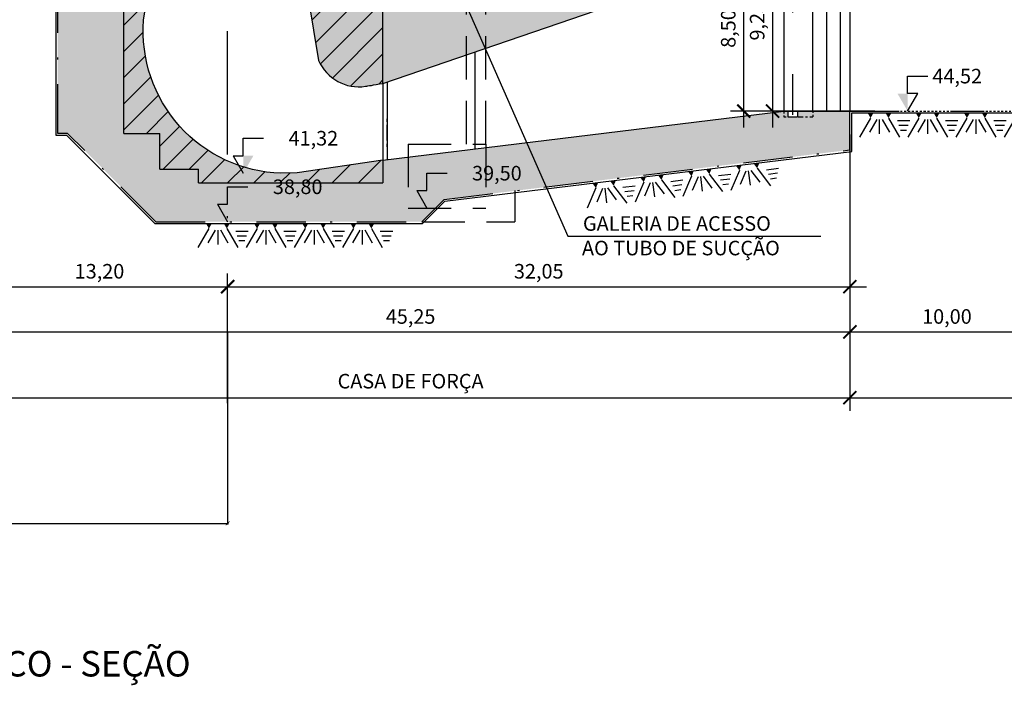
# Model space of a CAD drawing. Units: millimetres. Extents: x -693 to 318, y -233 to 124.
# Drawn here: x 209 to 260, y 15 to 49 of the extents above; entities that cross this region are included whole.
import ezdxf
from ezdxf.enums import TextEntityAlignment as Align

# ---------------------------------------------------------------- set-up
doc = ezdxf.new("R2010")
doc.units = ezdxf.units.MM
doc.header["$PDMODE"] = 3
for name, pattern in [('DASHDOT', [25.4, 12.7, -6.35, 0, -6.35]), ('DASHDOT2', [0.5, 0.25, -0.125, 0, -0.125]), ('HIDDEN2', [4.762499999999999, 3.175, -1.5875])]:
    doc.linetypes.add(name, pattern=pattern)
doc.layers.get('0').update_dxf_attribs({"color": 200})
for name, color, linetype in [('ARQ-ALV-CT', 1, 'Continuous'), ('ARQ-EST-CT', 1, 'Continuous'), ('ARQ-EST-VT', 4, 'Continuous'), ('ARQ-HATCH-CONC-1 STG', 253, 'Continuous'), ('ARQ-PRJ-POS', 2, 'DASHDOT2'), ('CV-CORTE', 4, 'Continuous'), ('EIXO', 2, 'DASHDOT'), ('GER-CENTRO', 14, 'DASHDOT'), ('GER-DIM', 7, 'Continuous'), ('GER-DIM-CF', 7, 'Continuous'), ('GER-ESC-ROCHA', 2, 'Continuous'), ('GER-TEXTO', 2, 'Continuous'), ('HACHURA', 252, 'Continuous'), ('NÍVEIS', 7, 'Continuous'), ('NÍVEIS-CF', 7, 'Continuous'), ('TURBINA', 7, 'Continuous')]:
    doc.layers.add(name, color=color, linetype=linetype)
doc.styles.add('500-MET-R060', font='romans.shx', dxfattribs={"height": 0.625})
doc.styles.add('ROMANS', font='romans')
doc.styles.get("Standard").update_dxf_attribs({"font": 'romans.shx'})
doc.dimstyles.new('MET-EST-A3', dxfattribs={"dimscale": 0, "dimtxt": 1.5, "dimasz": 1.35, "dimexe": 1.35, "dimexo": 1.500000000002, "dimgap": 0.7, "dimtad": 1, "dimzin": 1, "dimtxsty": 'ROMANS', "dimblk": 'ARCHTICK', "dimcen": 1, "dimdle": 1.700000000000004, "dimclrd": 14, "dimclre": 14, "dimclrt": 2, "dimadec": 0, "dimazin": 0, "dimtfac": 0.64, "dimtix": 1, "dimtmove": 2, "dimatfit": 3, "dimfxl": 0, "dimtolj": 1, "dimtzin": 0, "dimlwd": -1, "dimlwe": -1, "dimarcsym": 0})
pattern_1 = [(45, (-443.0597883814659, 100.1966600879717), (-0.6735192090816077, 0.6735192090816079), [])]

# ---------------------------------------------------------------- blocks, each defined once
blk = doc.blocks.new('_ARCHTICK')
at = {"color": 0, "linetype": 'ByBlock', "const_width": 0.15}
blk.add_lwpolyline([(-0.5, -0.5), (0.5, 0.5)], dxfattribs=at)
blk = doc.blocks.new('*D14')
at = {"layer": 'DEFPOINTS', "color": 0}
for p in [(206.3716888255913, 52.83980312129816), (251.6216888255915, 42.51988598513822), (251.6216888255915, 29.75580163705456)]:
    blk.add_point(p, dxfattribs=at)
at = {"layer": 'GER-DIM-CF', "color": 14}
for p, q in [((206.3716888255913, 52.08980312129716), (206.3716888255913, 29.08080163705456)), ((251.6216888255915, 41.76988598513721), (251.6216888255915, 29.08080163705456)), ((205.5216888255913, 29.75580163705456), (252.4716888255915, 29.75580163705456))]:
    blk.add_line(p, q, dxfattribs=at)
at = {"layer": 'GER-DIM-CF', "color": 14, "xscale": 0.675, "yscale": 0.675, "zscale": 0.675, "rotation": 180}
blk.add_blockref('_ARCHTICK', (206.3716888255913, 29.75580163705456), dxfattribs=at)
at = {"layer": 'GER-DIM-CF', "color": 14, "xscale": 0.675, "yscale": 0.675, "zscale": 0.675}
blk.add_blockref('_ARCHTICK', (251.6216888255915, 29.75580163705456), dxfattribs=at)
at = {"layer": 'GER-DIM-CF', "color": 14, "insert": (228.9966888255914, 30.60580163705456), "char_height": 0.75, "attachment_point": 5, "style": 'ROMANS'}
blk.add_mtext('\\A1;CASA DE FORÇA', dxfattribs=at)
blk = doc.blocks.new('*D17')
at = {"layer": 'DEFPOINTS', "color": 0}
for p in [(251.6216888255915, 44.05980312129805), (295.4666367625491, 33.14222537516321), (295.4666367625491, 29.75580163705456)]:
    blk.add_point(p, dxfattribs=at)
at = {"layer": 'GER-DIM', "color": 14}
for p, q in [((251.6216888255915, 43.30980312129704), (251.6216888255915, 29.08080163705456)), ((250.7716888255915, 29.75580163705456), (294.7916367625491, 29.75580163705456))]:
    blk.add_line(p, q, dxfattribs=at)
blk.add_solid([(294.7916367625491, 29.86830163705456), (294.7916367625491, 29.64330163705456), (295.4666367625491, 29.75580163705456)], dxfattribs=at)
at = {"layer": 'GER-DIM', "color": 14, "xscale": 0.675, "yscale": 0.675, "zscale": 0.675, "rotation": 180}
blk.add_blockref('_ARCHTICK', (251.6216888255915, 29.75580163705456), dxfattribs=at)
at = {"layer": 'GER-DIM', "color": 14, "insert": (273.2066627940703, 30.48080163705456), "char_height": 0.75, "attachment_point": 5, "style": 'ROMANS'}
blk.add_mtext('\\A1;CANAL DE FUGA', dxfattribs=at)
blk = doc.blocks.new('*D20')
at = {"layer": 'DEFPOINTS', "color": 0}
for p in [(206.3716888255914, 52.8398031212981), (251.6216888255915, 42.51988598513822), (251.6216888255915, 33.14222537516321)]:
    blk.add_point(p, dxfattribs=at)
at = {"layer": 'GER-DIM-CF', "color": 14}
for p, q in [((206.3716888255914, 52.0898031212971), (206.3716888255914, 32.46722537516321)), ((251.6216888255915, 41.76988598513721), (251.6216888255915, 32.46722537516321)), ((205.5216888255914, 33.14222537516321), (252.4716888255915, 33.14222537516321))]:
    blk.add_line(p, q, dxfattribs=at)
at = {"layer": 'GER-DIM-CF', "color": 14, "xscale": 0.675, "yscale": 0.675, "zscale": 0.675, "rotation": 180}
blk.add_blockref('_ARCHTICK', (206.3716888255914, 33.14222537516321), dxfattribs=at)
at = {"layer": 'GER-DIM-CF', "color": 14, "xscale": 0.675, "yscale": 0.675, "zscale": 0.675}
blk.add_blockref('_ARCHTICK', (251.6216888255915, 33.14222537516321), dxfattribs=at)
at = {"layer": 'GER-DIM-CF', "color": 14, "insert": (228.9966888255914, 33.93865394659178), "char_height": 0.75, "attachment_point": 5, "style": 'ROMANS'}
blk.add_mtext('\\A1;45,25', dxfattribs=at)
blk = doc.blocks.new('*D21')
at = {"layer": 'DEFPOINTS', "color": 0}
for p in [(261.6216888255914, 44.51988595631201), (251.6216888255915, 39.01774488451417), (261.6216888255914, 33.14222537516321)]:
    blk.add_point(p, dxfattribs=at)
at = {"layer": 'GER-DIM', "color": 14}
for p, q in [((261.6216888255914, 43.76988595631101), (261.6216888255914, 32.46722537516321)), ((251.6216888255915, 38.26774488451317), (251.6216888255915, 32.46722537516321)), ((250.7716888255915, 33.14222537516321), (262.4716888255914, 33.14222537516321))]:
    blk.add_line(p, q, dxfattribs=at)
at = {"layer": 'GER-DIM', "color": 14, "xscale": 0.675, "yscale": 0.675, "zscale": 0.675, "rotation": 180}
blk.add_blockref('_ARCHTICK', (251.6216888255915, 33.14222537516321), dxfattribs=at)
at = {"layer": 'GER-DIM', "color": 14, "xscale": 0.675, "yscale": 0.675, "zscale": 0.675}
blk.add_blockref('_ARCHTICK', (261.6216888255914, 33.14222537516321), dxfattribs=at)
at = {"layer": 'GER-DIM', "color": 14, "insert": (256.6216888255914, 33.93865394659178), "char_height": 0.75, "attachment_point": 5, "style": 'ROMANS'}
blk.add_mtext('\\A1;10,00', dxfattribs=at)
blk = doc.blocks.new('NIVEL1')
at = {"linetype": 'Continuous'}
for p, q in [((0, 0.599999999999909), (0.3464101615136315, 0.599999999999909)), ((0, 0), (0.1732050807568157, 0.2999999999999545)), ((0.1732050807568157, 0.2999999999999545), (0, 0.2999999999999545))]:
    blk.add_line(p, q, dxfattribs=at)
blk.add_line((0, 0.2999999999999545), (0, 0.599999999999909))
blk.add_solid([(0, 0.2999999999999545), (-0.1732050807568157, 0.2999999999999545), (0, 0)], dxfattribs=at)
at = {"color": 0, "linetype": 'Continuous'}
blk.add_attdef('COTA-DIR', text='', height=0.25, dxfattribs=at).set_placement((0.4264101615136315, 0.599999999999909), align=Align.MIDDLE_LEFT)
blk = doc.blocks.new('NIVEL100-FIELD')
at = {"linetype": 'Continuous'}
blk.add_line((0.1732050807568157, 0.2999999999999545), (0, 0.2999999999999545), dxfattribs=at)
blk.add_line((0.1732050807568442, 0.2999999999999545), (2.842170943040401e-14, 0))
at = {"linetype": 'Continuous', "flags": 128}
blk.add_lwpolyline([(0, 0.2999999999999545), (0, 0.599999999999909), (-0.3464101615136315, 0.599999999999909)], dxfattribs=at)
blk.add_circle((0, 0), 4.54953052661522e-10)
at = {"linetype": 'Continuous'}
blk.add_solid([(0, 0.2999999999999545), (-0.1732050807568157, 0.2999999999999545), (0, 0)], dxfattribs=at)
at = {"color": 0, "linetype": 'Continuous'}
blk.add_attdef('COTA-ESQ', text='', height=0.25, dxfattribs=at).set_placement((-0.4264101615136315, 0.599999999999909), align=Align.MIDDLE_RIGHT)
blk = doc.blocks.new('*D59')
at = {"layer": 'DEFPOINTS', "color": 0}
for p in [(246.1547121894762, 53.01988595631198), (248.2216885897294, 53.01988595631198), (251.4216885897291, 44.51988595631201)]:
    blk.add_point(p, dxfattribs=at)
at = {"layer": 'GER-DIM-CF', "color": 14}
for p, q in [((246.1547121894762, 43.66988595631201), (246.1547121894762, 53.86988595631198)), ((247.4716885897284, 53.01988595631198), (245.4797121894762, 53.01988595631198)), ((250.6716885897281, 44.51988595631201), (245.4797121894762, 44.51988595631201))]:
    blk.add_line(p, q, dxfattribs=at)
at = {"layer": 'GER-DIM-CF', "color": 14, "xscale": 0.675, "yscale": 0.675, "zscale": 0.675}
for p, rotation in [((246.1547121894762, 53.01988595631198), 90), ((246.1547121894762, 44.51988595631201), 270)]:
    blk.add_blockref('_ARCHTICK', p, dxfattribs=dict(at, rotation=rotation))
at = {"layer": 'GER-DIM-CF', "color": 14, "insert": (245.3582836180476, 48.76988595631204), "char_height": 0.75, "attachment_point": 5, "rotation": 90, "style": 'ROMANS'}
blk.add_mtext('\\A1;8,50', dxfattribs=at)
blk = doc.blocks.new('*D61')
at = {"layer": 'DEFPOINTS', "color": 0}
for p in [(250.4216885897291, 53.77350729126408), (247.6446924259953, 44.51988595631201), (253.6663217005581, 44.51988595631201)]:
    blk.add_point(p, dxfattribs=at)
at = {"layer": 'GER-DIM-CF', "color": 14}
for p, q in [((247.6446924259953, 54.62350729126408), (247.6446924259953, 43.66988595631201)), ((249.6716885897281, 53.77350729126408), (246.9696924259953, 53.77350729126408)), ((252.9163217005571, 44.51988595631201), (246.9696924259953, 44.51988595631201))]:
    blk.add_line(p, q, dxfattribs=at)
at = {"layer": 'GER-DIM-CF', "color": 14, "xscale": 0.675, "yscale": 0.675, "zscale": 0.675}
for p, rotation in [((247.6446924259953, 53.77350729126408), 90), ((247.6446924259953, 44.51988595631201), 270)]:
    blk.add_blockref('_ARCHTICK', p, dxfattribs=dict(at, rotation=rotation))
at = {"layer": 'GER-DIM-CF', "color": 14, "insert": (246.8482638545668, 49.14669662378809), "char_height": 0.75, "attachment_point": 5, "rotation": 90, "style": 'ROMANS'}
blk.add_mtext('\\A1;9,25', dxfattribs=at)
blk = doc.blocks.new('ROCHA')
at = {"color": 0}
for p, q in [((-1.015975263094934, -0.06131559788314843), (-1.152551221223405, -0.2978720964540611)), ((-0.9363575718066923, -0.07941371139057996), (-1.027843563078446, -0.2378720964540612)), ((-0.9067657784063656, -0.07915670473422108), (-0.9067657784063656, -0.2594693510831856)), ((-0.8731133863357567, -0.07886443151348246), (-0.7813102681790998, -0.2378720964540612)), ((-0.7931785681626122, -0.06131559788314843), (-0.6566026100341404, -0.2978720964540611)), ((-0.6818517219452684, -0.09379607571268417), (-0.5273021093122776, -0.09379607571268417)), ((-0.4159752630949338, -0.06131559788314843), (-0.5525512212234056, -0.2978720964540611)), ((-0.3363575718066922, -0.07941371139057996), (-0.4278435630784463, -0.2378720964540612)), ((-0.3067657784063655, -0.07915670473422108), (-0.3067657784063655, -0.2594693510831856)), ((-0.2731133863357567, -0.07886443151348246), (-0.1813102681790997, -0.2378720964540612)), ((-0.1931785681626121, -0.06131559788314843), (-0.0566026100341408, -0.2978720964540611)), ((-0.08185172194526835, -0.09379607571268417), (0.07269789068772248, -0.09379607571268417)), ((0.1840247369050663, -0.06131559788314843), (0.04744877877659448, -0.2978720964540611)), ((0.2636424281933079, -0.07941371139057996), (0.1721564369215538, -0.2378720964540612)), ((0.2932342215936345, -0.07915670473422108), (0.2932342215936345, -0.2594693510831856)), ((0.3268866136642434, -0.07886443151348246), (0.4186897318209004, -0.2378720964540612)), ((0.4068214318373879, -0.06131559788314843), (0.5433973899658597, -0.2978720964540611)), ((0.5181482780547317, -0.09379607571268417), (0.6726978906877226, -0.09379607571268417)), ((0.7840247369050659, -0.06131559788314843), (0.6474487787765946, -0.2978720964540611)), ((0.8636424281933075, -0.07941371139057996), (0.7721564369215539, -0.2378720964540612)), ((0.8932342215936342, -0.07915670473422108), (0.8932342215936342, -0.2594693510831856)), ((0.9268866136642431, -0.07886443151348246), (1.0186897318209, -0.2378720964540612)), ((1.006821431837388, -0.06131559788314843), (1.143397389965859, -0.2978720964540611)), ((1.118148278054731, -0.09379607571268417), (1.272697890687722, -0.09379607571268417)), ((-0.6630163189056577, -0.1502646667324865), (-0.5475071754310195, -0.1502646667324865)), ((-0.6429898831575982, -0.2103039771450807), (-0.5689898831575979, -0.2103039771450807)), ((-0.06301631890565762, -0.1502646667324865), (0.05249282456898063, -0.1502646667324865)), ((-0.04298988315759766, -0.2103039771450807), (0.03101011684240218, -0.2103039771450807)), ((0.5369836810943425, -0.1502646667324865), (0.6524928245689807, -0.1502646667324865)), ((0.557010116842402, -0.2103039771450807), (0.6310101168424018, -0.2103039771450807)), ((1.136983681094342, -0.1502646667324865), (1.252492824568981, -0.1502646667324865)), ((1.157010116842402, -0.2103039771450807), (1.231010116842401, -0.2103039771450807))]:
    blk.add_line(p, q, dxfattribs=at)
at = {"color": 0, "linetype": 'Continuous'}
for points in [[(-0.979576915628773, 0.001728189239788236), (-1.052373610561095, 0.001728189239788236), (-1.015975263094934, -0.06131559788314843)], [(-0.7567802206964513, 0.001728189239788236), (-0.8295769156287731, 0.001728189239788236), (-0.7931785681626122, -0.06131559788314843)], [(-0.3795769156287729, 0.001728189239788236), (-0.4523736105610947, 0.001728189239788236), (-0.4159752630949338, -0.06131559788314843)], [(-0.1567802206964513, 0.001728189239788236), (-0.229576915628773, 0.001728189239788236), (-0.1931785681626121, -0.06131559788314843)], [(0.2204230843712272, 0.001728189239788236), (0.1476263894389054, 0.001728189239788236), (0.1840247369050663, -0.06131559788314843)], [(0.4432197793035488, 0.001728189239788236), (0.3704230843712271, 0.001728189239788236), (0.4068214318373879, -0.06131559788314843)], [(0.8204230843712268, 0.001728189239788236), (0.747626389438905, 0.001728189239788236), (0.7840247369050659, -0.06131559788314843)], [(1.043219779303549, 0.001728189239788236), (0.9704230843712272, 0.001728189239788236), (1.006821431837388, -0.06131559788314843)]]:
    blk.add_solid(points, dxfattribs=at)
blk = doc.blocks.new('*D72')
at = {"layer": 'DEFPOINTS', "color": 0}
for p in [(219.5716885897293, 35.47129961135386), (206.3716888255914, 33.04222537516318), (219.5716885897293, 33.14222537516321)]:
    blk.add_point(p, dxfattribs=at)
at = {"layer": 'GER-DIM-CF', "color": 14}
for p, q in [((206.3716888255914, 33.79222537516419), (206.3716888255914, 36.14629961135385)), ((219.5716885897293, 33.89222537516421), (219.5716885897293, 36.14629961135385)), ((205.5216888255914, 35.47129961135386), (220.4216885897293, 35.47129961135386))]:
    blk.add_line(p, q, dxfattribs=at)
at = {"layer": 'GER-DIM-CF', "color": 14, "xscale": 0.675, "yscale": 0.675, "zscale": 0.675, "rotation": 180}
blk.add_blockref('_ARCHTICK', (206.3716888255914, 35.47129961135386), dxfattribs=at)
at = {"layer": 'GER-DIM-CF', "color": 14, "xscale": 0.675, "yscale": 0.675, "zscale": 0.675}
blk.add_blockref('_ARCHTICK', (219.5716885897293, 35.47129961135386), dxfattribs=at)
at = {"layer": 'GER-DIM-CF', "color": 14, "insert": (212.9716887076603, 36.26772818278243), "char_height": 0.75, "attachment_point": 5, "style": 'ROMANS'}
blk.add_mtext('\\A1;13,20', dxfattribs=at)
blk = doc.blocks.new('*D73')
at = {"layer": 'DEFPOINTS', "color": 0}
for p in [(251.6216888255915, 38.91774488451415), (251.6216888255915, 35.47129961135386), (219.5716885897293, 33.14222537516321)]:
    blk.add_point(p, dxfattribs=at)
at = {"layer": 'GER-DIM-CF', "color": 14}
for p, q in [((251.6216888255915, 38.16774488451315), (251.6216888255915, 34.79629961135386)), ((219.5716885897293, 33.89222537516421), (219.5716885897293, 36.14629961135385)), ((218.7216885897293, 35.47129961135386), (252.4716888255915, 35.47129961135386))]:
    blk.add_line(p, q, dxfattribs=at)
at = {"layer": 'GER-DIM-CF', "color": 14, "xscale": 0.675, "yscale": 0.675, "zscale": 0.675, "rotation": 180}
blk.add_blockref('_ARCHTICK', (219.5716885897293, 35.47129961135386), dxfattribs=at)
at = {"layer": 'GER-DIM-CF', "color": 14, "xscale": 0.675, "yscale": 0.675, "zscale": 0.675}
blk.add_blockref('_ARCHTICK', (251.6216888255915, 35.47129961135386), dxfattribs=at)
at = {"layer": 'GER-DIM-CF', "color": 14, "insert": (235.5966887076604, 36.26772818278243), "char_height": 0.75, "attachment_point": 5, "style": 'ROMANS'}
blk.add_mtext('\\A1;32,05', dxfattribs=at)
blk = doc.blocks.new('*D90')
at = {"layer": 'DEFPOINTS', "color": 0}
for p in [(159.5216747337777, 53.47973525529025), (219.5716885897293, 33.14222537516321), (219.5716885897293, 23.27940096178637)]:
    blk.add_point(p, dxfattribs=at)
at = {"layer": 'GER-DIM', "color": 14}
for p, q in [((159.5216747337777, 53.42973525490236), (159.5216747337777, 23.22940096139848)), ((219.5716885897293, 33.09222537477532), (219.5716885897293, 23.22940096139848)), ((159.4716747333898, 23.27940096178637), (219.6216885901172, 23.27940096178637))]:
    blk.add_line(p, q, dxfattribs=at)
at = {"layer": 'GER-DIM', "color": 14, "xscale": 0.2000000015515611, "yscale": 0.2000000015515611, "zscale": 0.2000000015515611, "rotation": 180}
blk.add_blockref('_ARCHTICK', (159.5216747337777, 23.27940096178637), dxfattribs=at)
at = {"layer": 'GER-DIM', "color": 14, "xscale": 0.2000000015515611, "yscale": 0.2000000015515611, "zscale": 0.2000000015515611}
blk.add_blockref('_ARCHTICK', (219.5716885897293, 23.27940096178637), dxfattribs=at)
at = {"layer": 'GER-DIM', "color": 9, "insert": (189.5466816617535, 23.70142477169806), "char_height": 0.625, "attachment_point": 5, "style": '500-MET-R060'}
blk.add_mtext('\\A1;60,05', dxfattribs=at)

msp = doc.modelspace()

# ---------------------------------------------------------------- hatches: boundary and pattern name
at = {"layer": 'ARQ-HATCH-CONC-1 STG'}
h = msp.add_hatch(color=256, dxfattribs=at)
h.paths.add_polyline_path([(216.1287907864909, 54.92327784744554), (216.1287907864909, 54.93559971178723), (216.1534345151744, 54.92327784744554)], flags=0)
edge = h.paths.add_edge_path(flags=16)
edge.add_line((216.1287907864909, 54.93559971178723), (216.1287907864909, 54.92327784744554))
edge.add_line((216.1534345151744, 54.92327784744554), (216.1287907864909, 54.93559971178723))
edge.add_line((216.1287907864909, 54.92327784744554), (216.1534345151744, 54.92327784744554))
h.paths.add_polyline_path([(216.1534345151744, 54.93559971178723), (216.1534345151744, 54.92327784744554)], flags=0)
edge = h.paths.add_edge_path()
edge.add_line((215.4068984421639, 50.26203337160125), (215.9193190926781, 53.55555090549342))
edge.add_line((215.9193190926781, 53.55555090549341), (216.1534345151744, 54.92327784744554))
edge.add_line((216.1534345151744, 54.92327784744554), (216.2273657012257, 55.47776174283126))
edge.add_line((216.2273657012257, 55.47776174283126), (216.2520094299097, 56.03224563821737))
edge.add_line((216.2520094299097, 56.03224563821737), (216.2396875655678, 56.21707360334567))
edge.add_line((216.2396875655678, 56.21707360334567), (216.215043836884, 56.40190156847438))
edge.add_line((216.215043836884, 56.40190156847438), (216.1534345151744, 56.72227004136413))
edge.add_line((216.1534345151744, 56.72227004136413), (216.1287907864909, 57.04263851425383))
edge.add_line((216.1287907864909, 57.04263851425383), (216.1287907864909, 57.36300698714347))
edge.add_line((216.1287907864909, 57.36300698714347), (216.1657563795162, 57.69569732437497))
edge.add_line((216.1657563795162, 57.69569732437497), (216.1904001082002, 57.90516901818756))
edge.add_line((216.1904001082002, 57.90516901818756), (216.1780782438582, 58.12696257634183))
edge.add_line((216.1780782438582, 58.12696257634183), (216.1411126508324, 58.34875613449605))
edge.add_line((216.1411126508324, 58.34875613449605), (216.0918251934647, 58.47197477791541))
edge.add_line((216.0918251934647, 58.47197477791541), (216.0178940074132, 58.58287155699252))
edge.add_line((216.0178940074132, 58.58287155699252), (215.9316409570198, 58.68144647172749))
edge.add_line((215.9316409570198, 58.68144647172749), (215.9201532581933, 58.68833909102342))
edge.add_line((215.9201532581933, 58.68833909102342), (215.322342175147, 58.68833909102344))
edge.add_arc((213.2716885897293, 59.72988595631196), 2.3, 26.926457264157023, 333.073542735842, ccw=False)
edge.add_line((215.3223421751471, 60.77143282160043), (215.5790922727898, 60.77143282160042))
edge.add_line((215.5790922727898, 60.77143282160042), (215.57909227279, 62.71988595631208))
edge.add_line((215.57909227279, 62.71988595631208), (210.3716885897292, 62.71988595631208))
edge.add_line((210.3716885897292, 62.71988595631208), (210.3716885897293, 64.72988595631196))
edge.add_line((210.3716885897293, 64.72988595631196), (209.8716885897294, 64.72988595631203))
edge.add_line((209.8716885897294, 64.72988595631203), (209.871688589729, 54.6098859563121))
edge.add_line((209.871688589729, 54.6098859563121), (214.2216885897294, 54.60988595631211))
edge.add_line((214.2216885897294, 54.6098859563121), (214.2216885897293, 43.36988595631195))
edge.add_line((214.2216885897293, 43.36988595631196), (216.0716885897294, 43.36988595631202))
edge.add_line((216.0716885897294, 43.36988595631202), (216.0716885897293, 41.51988595631205))
edge.add_line((216.0716885897293, 41.51988595631205), (218.0716885897293, 41.51988595631205))
edge.add_line((218.0716885897293, 41.51988595631205), (218.0716885897293, 40.81988595631201))
edge.add_line((218.0716885897293, 40.81988595631201), (227.5716885897293, 40.81988595631201))
edge.add_line((227.5716885897293, 40.81988595631201), (227.5716885897292, 41.99612206232915))
edge.add_line((227.5716885897292, 41.99612206232915), (223.1464143562482, 41.34185932206962))
edge.add_line((223.1464143562482, 41.34185932206962), (222.3197443855705, 41.31988595552387))
edge.add_arc((222.538998141775, 48.63249042518997), 7.315890673006977, 175.58884489455, 268.28261564920115, ccw=False)
edge.add_line((215.2447786246428, 49.19517859396437), (215.4068984421639, 50.26203337160125))
for points in [[(248.4216885897296, 53.7198859563118), (248.2216885897294, 53.5198859563117), (248.2216885896348, 53.01988595627952), (227.5716885897293, 45.94612206232914), (227.5716885897292, 51.3798859563118), (237.3716885897294, 51.37988595631183), (237.3716885897294, 53.71988595631157)], [(210.8216885897292, 43.36988595631196), (214.2216885897293, 43.36988595631196), (214.2216885897293, 51.29988595631202), (210.8216885897292, 51.29988595631202)], [(227.5716885897286, 41.99612206232906), (227.5716885897286, 38.81988595631199), (229.5716885897294, 38.81988595631201), (230.716769455734, 39.96496682231644), (251.6216885897292, 42.51988595631194), (251.6216885897292, 44.51988595631194), (248.9216885897295, 44.51988595631194), (248.9216885897293, 44.21988595631198), (248.4216885897296, 44.21988595631198), (248.4216885897296, 44.51988595631194), (248.2216885897293, 44.51988595631194)], [(215.8716885897294, 38.81988595631195), (215.8716885897294, 41.51988595631205), (214.2216885897293, 41.51988595631205), (214.2216885897293, 43.36988595631196), (211.3216885897292, 43.36988595631196)], [(216.0716885897293, 41.51988595631205), (214.2216885897293, 41.51988595631205), (214.2216885897293, 43.36988595631196), (216.0716885897293, 43.36988595631196)], [(218.0716885897293, 41.51988595631205), (215.8716885897294, 41.51988595631205), (215.8716885897294, 40.81988595631201), (218.0716885897293, 40.81988595631201)], [(227.5716885897293, 40.81988595631201), (215.8716885897294, 40.81988595631201), (215.8716885897294, 38.81988595631195), (227.5716885897293, 38.81988595631195)]]:
    msp.add_hatch(color=256, dxfattribs=at).paths.add_polyline_path(points)
h = msp.add_hatch(color=256, dxfattribs=at)
edge = h.paths.add_edge_path()
edge.add_line((223.5495779141312, 51.37988595631178), (223.7364787372948, 50.26203337160125))
edge.add_line((223.7364787372948, 50.26203337160125), (224.2604520382816, 47.12815253087852))
edge.add_arc((226.3273165088967, 48.0172932734549), 2.25000000000006, 203.2768054395255, 279.0133490610075)
edge.add_spline(control_points=[(226.6798118081057, 45.79507657294265), (226.8132423882734, 45.81600259171363), (227.0391272616768, 45.85426406123325), (227.5716885897292, 45.94612206232914)], knot_values=[0.301920738409413, 0.301920738409413, 0.301920738409413, 0.301920738409413, 1, 1, 1, 1], degree=3, periodic=0)
edge.add_line((227.5716885897293, 45.94612206232914), (227.5716885897293, 51.3798859563118))
edge.add_line((227.5716885897293, 51.3798859563118), (223.5495779141312, 51.37988595631178))
at = {"layer": 'HACHURA'}
h = msp.add_hatch(dxfattribs=at)
h.set_pattern_fill('ANSI31', scale=0.3000000000006331, style=0)
h.set_pattern_definition(pattern_1)
h.paths.add_polyline_path([(216.1287907864909, 54.93559971178723), (216.1287907864909, 54.94792157612891), (216.1534345151744, 54.93559971178723)], flags=0)
edge = h.paths.add_edge_path(flags=16)
edge.add_line((216.1287907864909, 54.94792157612891), (216.1287907864909, 54.93559971178723))
edge.add_line((216.1534345151744, 54.93559971178723), (216.1287907864909, 54.94792157612891))
edge.add_line((216.1287907864909, 54.93559971178723), (216.1534345151744, 54.93559971178723))
h.paths.add_polyline_path([(216.1534345151744, 54.94792157612891), (216.1534345151744, 54.93559971178723)], flags=0)
edge = h.paths.add_edge_path()
edge.add_line((215.4068984421639, 50.27435523594293), (215.9193190926781, 53.56787276983511))
edge.add_line((215.9193190926781, 53.5678727698351), (216.1534345151744, 54.93559971178723))
edge.add_line((216.1534345151744, 54.93559971178723), (216.2273657012257, 55.49008360717294))
edge.add_line((216.2273657012257, 55.49008360717294), (216.2520094299097, 56.04456750255905))
edge.add_line((216.2520094299097, 56.04456750255905), (216.2396875655678, 56.22939546768736))
edge.add_line((216.2396875655678, 56.22939546768736), (216.215043836884, 56.41422343281607))
edge.add_line((216.215043836884, 56.41422343281607), (216.1534345151744, 56.73459190570582))
edge.add_line((216.1534345151744, 56.73459190570582), (216.1287907864909, 57.05496037859552))
edge.add_line((216.1287907864909, 57.05496037859552), (216.1287907864909, 57.37532885148516))
edge.add_line((216.1287907864909, 57.37532885148516), (216.1657563795162, 57.70801918871665))
edge.add_line((216.1657563795162, 57.70801918871665), (216.1904001082002, 57.91749088252924))
edge.add_line((216.1904001082002, 57.91749088252924), (216.1780782438582, 58.13928444068352))
edge.add_line((216.1780782438582, 58.13928444068352), (216.1411126508324, 58.36107799883774))
edge.add_line((216.1411126508324, 58.36107799883774), (216.0918251934647, 58.4842966422571))
edge.add_line((216.0918251934647, 58.4842966422571), (216.0178940074132, 58.59519342133421))
edge.add_line((216.0178940074132, 58.59519342133421), (215.9316409570198, 58.69376833606918))
edge.add_line((215.9316409570198, 58.69376833606918), (215.9201532581933, 58.70066095536511))
edge.add_line((215.9201532581933, 58.70066095536511), (215.322342175147, 58.70066095536512))
edge.add_arc((213.2716885897293, 59.74220782065365), 2.3, 26.926457264157023, 333.073542735842, ccw=False)
edge.add_line((215.3223421751471, 60.78375468594211), (215.5790922727898, 60.78375468594211))
edge.add_line((215.5790922727898, 60.78375468594211), (215.57909227279, 62.73220782065377))
edge.add_line((215.57909227279, 62.73220782065377), (210.3716885897292, 62.73220782065377))
edge.add_line((210.3716885897292, 62.73220782065377), (210.3716885897293, 64.74220782065365))
edge.add_line((210.3716885897293, 64.74220782065365), (209.8716885897294, 64.74220782065372))
edge.add_line((209.8716885897294, 64.74220782065372), (209.871688589729, 54.62220782065378))
edge.add_line((209.871688589729, 54.62220782065378), (214.2216885897294, 54.62220782065379))
edge.add_line((214.2216885897294, 54.62220782065378), (214.2216885897293, 43.38220782065364))
edge.add_line((214.2216885897293, 43.38220782065365), (216.0716885897294, 43.3822078206537))
edge.add_line((216.0716885897294, 43.3822078206537), (216.0716885897293, 41.53220782065374))
edge.add_line((216.0716885897293, 41.53220782065374), (218.0716885897293, 41.53220782065374))
edge.add_line((218.0716885897293, 41.53220782065374), (218.0716885897293, 40.83220782065369))
edge.add_line((218.0716885897293, 40.83220782065369), (227.5716885897293, 40.83220782065369))
edge.add_line((227.5716885897293, 40.83220782065369), (227.5716885897292, 42.00844392667084))
edge.add_line((227.5716885897292, 42.00844392667084), (223.1464143562482, 41.35418118641131))
edge.add_line((223.1464143562482, 41.35418118641131), (222.3197443855705, 41.33220781986556))
edge.add_arc((222.538998141775, 48.64481228953166), 7.315890673006977, 175.58884489455, 268.28261564920115, ccw=False)
edge.add_line((215.2447786246428, 49.20750045830606), (215.4068984421639, 50.27435523594293))
h = msp.add_hatch(dxfattribs=at)
h.set_pattern_fill('ANSI31', scale=0.3000000000006331, style=0)
h.set_pattern_definition(pattern_1)
edge = h.paths.add_edge_path()
edge.add_line((223.5495779141312, 51.39220782065347), (223.7364787372948, 50.27435523594293))
edge.add_line((223.7364787372948, 50.27435523594293), (224.2604520382816, 47.14047439522021))
edge.add_arc((226.3273165088967, 48.02961513779659), 2.25000000000006, 203.2768054395255, 279.0133490610075)
edge.add_spline(control_points=[(226.6798118081057, 45.80739843728433), (226.8132423882734, 45.82832445605531), (227.0391272616768, 45.86658592557494), (227.5716885897292, 45.95844392667082)], knot_values=[0.301920738409413, 0.301920738409413, 0.301920738409413, 0.301920738409413, 1, 1, 1, 1], degree=3, periodic=0)
edge.add_line((227.5716885897293, 45.95844392667082), (227.5716885897293, 51.39220782065349))
edge.add_line((227.5716885897293, 51.39220782065348), (223.5495779141312, 51.39220782065347))

# ---------------------------------------------------------------- linework, layer by layer
at = {"layer": 'ARQ-ALV-CT'}
for p, q in [((214.2216885897293, 43.36988595631196), (214.2216885897294, 54.60988595631189)), ((227.5716885897292, 45.94612206232914), (248.6216885897295, 53.15690801721233)), ((227.5716885897293, 45.94612206232914), (227.5716885897292, 51.37988595631172)), ((248.2216885897294, 44.51988595631194), (251.6216885897293, 44.51988595631194)), ((227.5716885897292, 41.99612206232915), (227.5716885897293, 40.81988595631201))]:
    msp.add_line(p, q, dxfattribs=at)
at = {"layer": 'ARQ-ALV-CT', "flags": 128}
msp.add_lwpolyline([(227.5716885897292, 41.99612206232915), (223.1464143562482, 41.34185932206962), (222.3197443855705, 41.31988595552387, -0.4280519973468324), (215.2447786246428, 49.19517859396437), (215.4068984421639, 50.26203337160125)], format="xyb", dxfattribs=at)
at = {"layer": 'ARQ-EST-CT'}
for p, q in [((227.5716885897293, 41.99612206232915), (248.2216885897293, 44.51988595631194)), ((248.4216885897296, 44.51947655126382), (248.4216885897296, 44.21988595631193)), ((248.9216885897295, 44.51988595631188), (248.9216885897293, 44.21988595631198)), ((214.2216885897293, 43.36988595631196), (216.0716885897294, 43.36988595631202)), ((216.0716885897293, 41.51988595631205), (216.0716885897294, 43.36988595631202)), ((216.0716885897293, 41.51988595631205), (218.0716885897293, 41.51988595631205)), ((218.0716885897293, 40.81988595631201), (218.0716885897293, 41.51988595631205)), ((218.0716885897293, 40.81988595631201), (227.5716885897293, 40.81988595631201))]:
    msp.add_line(p, q, dxfattribs=at)
at = {"layer": 'ARQ-EST-CT', "ltscale": 0.5}
msp.add_line((248.4216885897296, 44.21988595631193), (248.9216885897293, 44.21988595631198), dxfattribs=at)
at = {"layer": 'ARQ-EST-CT', "flags": 128}
msp.add_lwpolyline([(223.7364787372948, 50.26203337160125), (224.2604520382816, 47.12815253087852, 0.3430422843501707), (226.6798118081057, 45.79507657294265)], format="xyb", dxfattribs=at)
at = {"layer": 'ARQ-EST-CT'}
msp.add_open_spline([(226.6798118081057, 45.79507657294265), (226.8132423882734, 45.81600259171363), (227.0391272616768, 45.85426406123325), (227.5716885897292, 45.94612206232914)], degree=3, dxfattribs=at)
at = {"layer": 'ARQ-EST-VT'}
for p, q in [((249.7216885897294, 44.51988595631194), (249.7216885897295, 72.49988572822977)), ((251.1216885897292, 63.27988595631199), (251.1216885897292, 44.51988595631194)), ((251.6216885897294, 63.27988595631199), (251.6216885897292, 44.51988595631193)), ((250.4216885897291, 53.77350729126399), (250.4216885897292, 44.51988595631194)), ((248.2216885897294, 53.01988595631194), (248.2216885897296, 44.51988595631194))]:
    msp.add_line(p, q, dxfattribs=at)
at = {"layer": 'ARQ-HATCH-CONC-1 STG'}
msp.add_line((248.4216885897296, 44.51988595631194), (248.2216885897293, 44.51988595631194), dxfattribs=at)
at = {"layer": 'ARQ-PRJ-POS', "ltscale": 0.5}
for p, q in [((248.2216885897293, 44.51988595631194), (248.2216885897293, 44.21988595631193)), ((248.2216885897294, 44.21988595631198), (248.4216885897296, 44.21988595631198))]:
    msp.add_line(p, q, dxfattribs=at)
at = {"layer": 'ARQ-PRJ-POS'}
msp.add_line((248.9616885897296, 44.21988595631198), (249.7216885897293, 44.21988595631198), dxfattribs=at)
at = {"layer": 'ARQ-PRJ-POS', "ltscale": 0.3}
msp.add_line((249.7216885897293, 44.51988595631194), (249.7216885897293, 44.21988595631198), dxfattribs=at)
at = {"layer": 'ARQ-PRJ-POS', "ltscale": 0.2}
msp.add_line((251.6216885897292, 44.51988595631201), (261.6216888255914, 44.51988595631201), dxfattribs=at)
at = {"layer": 'CV-CORTE'}
for p, q in [((210.7216885897293, 51.199885956312), (210.7216885897293, 43.26988595613874)), ((251.7216885897292, 44.41988595631199), (261.6379165916055, 44.41988595631199)), ((251.7216885897295, 42.43136350184246), (251.7216885897291, 44.41988595631191)), ((210.7216885897293, 43.26988595613874), (211.2802672318008, 43.26988595589687)), ((211.2802672318008, 43.26988595589687), (215.8302672335054, 38.71988595631198)), ((230.7631103467605, 39.86988635710546), (251.7216885897295, 42.43136350184246)), ((229.6131099459666, 38.71988595631193), (230.7631103467605, 39.86988635710546)), ((215.8302672335054, 38.71988595631198), (229.6131099459666, 38.71988595631193))]:
    msp.add_line(p, q, dxfattribs=at)
at = {"layer": 'EIXO', "ltscale": 0.2}
for p, q in [((210.8216885897292, 43.36988595631196), (210.8216885897292, 51.29988595631202)), ((251.6216885897292, 42.51988595631194), (251.6216885897292, 44.51988595631194)), ((251.6216885897292, 44.51988595631194), (258.5376673320327, 44.51988595631194)), ((211.3216885897292, 43.36988595631196), (210.8216885897292, 43.36988595631196)), ((215.8716885897293, 38.81988595631201), (211.3216885897292, 43.36988595631196)), ((230.716769455734, 39.96496682231644), (251.6216885897292, 42.51988595631194)), ((229.5716885897294, 38.81988595631201), (230.716769455734, 39.96496682231644)), ((215.8716885897294, 38.81988595631195), (229.5716885897294, 38.81988595631201))]:
    msp.add_line(p, q, dxfattribs=at)
at = {"layer": 'GER-CENTRO', "ltscale": 0.5}
for p, q in [((219.5716885897293, 29.481451216094), (219.5716885897293, 92.21931709600179)), ((248.6716885897293, 59.22733353729875), (248.6716885897296, 44.3198859563119))]:
    msp.add_line(p, q, dxfattribs=at)
at = {"layer": 'GER-DIM', "flags": 128}
msp.add_lwpolyline([(230.4280940159496, 53.21890070643121), (237.0999836611537, 38.07608924771617), (250.1231955325684, 38.07608924771617)], dxfattribs=at)
at = {"layer": 'GER-TEXTO', "linetype": 'HIDDEN2', "ltscale": 0.7}
for p, q in [((231.8716885897295, 42.81988595552407), (231.8716885897295, 51.35988595631181)), ((232.8716885897295, 42.81988595552407), (232.8716885897295, 51.35988595631181)), ((228.8716885897296, 42.819885955524), (232.8716885897295, 42.81988595552407)), ((228.8716885897296, 42.819885955524), (228.8716885897296, 39.51988595552399)), ((232.8716885897295, 42.81988595552407), (232.8716885897296, 39.51988595552407)), ((234.3716885897295, 40.43610027144967), (234.3716885897297, 38.81988595631201)), ((228.8716885897296, 39.51988595552399), (232.8716885897296, 39.51988595552407)), ((229.5716885897294, 38.81988595631201), (234.3716885897297, 38.81988595631201))]:
    msp.add_line(p, q, dxfattribs=at)
at = {"layer": 'TURBINA', "linetype": 'Continuous'}
msp.add_line((227.7911859368005, 46.02101933506553), (227.7911859368005, 42.02280604495751), dxfattribs=at)
at = {"layer": 'TURBINA'}
msp.add_line((227.7911859368005, 44.94832699199343), (227.7911859368005, 42.17934761683169), dxfattribs=at)
at = {"layer": 'TURBINA', "linetype": 'Continuous'}
for points in [[(232.3197275449858, 42.57333445551318), (232.3197275449858, 47.56625630695679)], [(227.5716885897293, 45.94612206232914), (227.5716885897293, 41.99612206232915)], [(227.5899800353186, 41.9983457275482), (227.5899800353186, 45.95236350172387)], [(227.7911859368005, 43.47586562205787), (227.7911859368005, 43.32953405734359)]]:
    msp.add_lwpolyline(points, dxfattribs=at)
for points in [[(227.7911859368005, 43.9697346529678), (227.7911859368005, 44.1252119404766)], [(227.7911859368005, 43.00028803673699), (227.7911859368005, 43.80511164266453)], [(227.7911859368005, 42.68018773892486), (227.7911859368005, 42.83566502643372)]]:
    msp.add_lwpolyline(points, close=True, dxfattribs=at)

# ---------------------------------------------------------------- block references
at = {"layer": 'GER-ESC-ROCHA', "xscale": 4.136489999946207, "yscale": 4.136490000411868, "zscale": 4.13649}
for p in [(256.8905821148438, 44.41273731880295), (222.809388240393, 38.71988595631196)]:
    msp.add_blockref('ROCHA', p, dxfattribs=at)
at = {"layer": 'GER-ESC-ROCHA', "xscale": 4.136489999946208, "yscale": 4.136490000411868, "zscale": 4.13649, "rotation": 6.967915033039008}
msp.add_blockref('ROCHA', (242.6815320269402, 41.3193083692932), dxfattribs=at)
at = {"layer": 'NÍVEIS', "color": 14}
ref = msp.add_blockref('NIVEL1', (254.594887410422, 44.51988595631201), dxfattribs=dict(at, xscale=3.000000029902992, yscale=3.000000029902992, zscale=3.000000029902992))
ref.add_attrib('COTA-DIR', '44,52', dxfattribs={"layer": '0', "color": 0, "linetype": 'Continuous', "height": 0.7500000074757479, "style": 'ROMANS'}).set_placement((255.8741179077138, 46.31988597425351), align=Align.MIDDLE_LEFT)
at = {"layer": 'NÍVEIS-CF', "color": 14}
ref = msp.add_blockref('NIVEL100-FIELD', (220.3796820038913, 41.31988595457835), dxfattribs=dict(at, xscale=-3, yscale=3, zscale=3))
ref.add_attrib('COTA-ESQ', '41,32', dxfattribs={"layer": '0', "color": 0, "linetype": 'Continuous', "height": 0.750000000000014}).set_placement((225.266055345575, 43.11988595457814), align=Align.MIDDLE_RIGHT)
ref = msp.add_blockref('NIVEL100-FIELD', (229.8325856022368, 39.51988595609578), dxfattribs=dict(at, xscale=-3, yscale=3, zscale=3))
ref.add_attrib('COTA-ESQ', '39,50', dxfattribs={"layer": '0', "color": 0, "linetype": 'Continuous', "height": 0.750000000000014}).set_placement((234.7189589439204, 41.31988595609562), align=Align.MIDDLE_RIGHT)
ref = msp.add_blockref('NIVEL100-FIELD', (219.5716885888194, 38.8198859559842), dxfattribs=dict(at, xscale=-3, yscale=3, zscale=3))
ref.add_attrib('COTA-ESQ', '38,80', dxfattribs={"layer": '0', "color": 0, "linetype": 'Continuous', "height": 0.750000000000014}).set_placement((224.458061930503, 40.61988595598405), align=Align.MIDDLE_RIGHT)

# ---------------------------------------------------------------- texts
at = {"layer": 'GER-DIM-CF', "color": 14, "lineweight": 9, "style": '500-MET-R060'}
for s, p in [('GALERIA DE ACESSO', (237.8742564805425, 38.35347957089006)), ('AO TUBO DE SUCÇÃO', (237.8236274810388, 37.08861500303084))]:
    msp.add_text(s, height=0.75, dxfattribs=at).set_placement(p)
at = {"layer": 'GER-TEXTO', "color": 9, "style": 'ROMANS'}
msp.add_text('CIRCUITO HIDRÁULICO - SEÇÃO', height=1.31400001309751, dxfattribs=at).set_placement((204.5447776624276, 15.88040086026001), align=Align.MIDDLE)

# ---------------------------------------------------------------- dimensions: what is measured, and where the dimension line sits
at = {"layer": 'GER-DIM'}
for base, p1, p2, override, picture, middle in [((219.5716885897293, 23.27940096178637), (159.5216747337777, 53.47973525529025), (219.5716885897293, 33.14222537516321), {"dimscale": 0.5000000038789026, "dimtxt": 0.625, "dimasz": 0.4, "dimexe": 0.1, "dimexo": 0.1, "dimgap": 0.1, "dimtxsty": '500-MET-R060', "dimcen": 0, "dimdle": 0.1, "dimclrt": 9, "dimfxl": 1.3, "dimarcsym": 1}, '*D90', (189.5466816617535, 23.70142477169806)), ((261.6216888255914, 33.14222537516321), (251.6216888255915, 39.01774488451417), (261.6216888255914, 44.51988595631201), {"dimscale": 0.5, "dimclrt": 14}, '*D21', (256.6216888255914, 33.93865394659178))]:
    dim = msp.add_linear_dim(base=base, p1=p1, p2=p2, dimstyle='MET-EST-A3', override=override, dxfattribs=at)
    dim.commit()
    dim.dimension.update_dxf_attribs({"geometry": picture, "text_midpoint": middle})
dim = msp.add_linear_dim(base=(295.4666367625491, 29.75580163705456), p1=(251.6216888255915, 44.05980312129805), p2=(295.4666367625491, 33.14222537516321), text='CANAL DE FUGA', dimstyle='MET-EST-A3', override={"dimscale": 0.5, "dimblk1": 'ARCHTICK', "dimsah": 1, "dimse2": 1, "dimclrt": 14}, dxfattribs=at)
dim.commit()
dim.dimension.update_dxf_attribs({"geometry": '*D17', "text_midpoint": (273.2066627940703, 30.48080163705456)})
at = {"layer": 'GER-DIM-CF'}
for base, p1, p2, picture, middle in [((247.6446924259953, 44.51988595631201), (250.4216885897291, 53.77350729126408), (253.6663217005581, 44.51988595631201), '*D61', (246.8482638545668, 49.14669662378809)), ((246.1547121894762, 53.01988595631198), (251.4216885897291, 44.51988595631201), (248.2216885897294, 53.01988595631198), '*D59', (245.3582836180476, 48.76988595631204))]:
    dim = msp.add_linear_dim(base=base, p1=p1, p2=p2, angle=90, dimstyle='MET-EST-A3', override={"dimscale": 0.5, "dimclrt": 14}, dxfattribs=at)
    dim.commit()
    dim.dimension.update_dxf_attribs({"geometry": picture, "text_midpoint": middle})
dim = msp.add_linear_dim(base=(251.6216888255915, 29.75580163705456), p1=(206.3716888255913, 52.83980312129816), p2=(251.6216888255915, 42.51988598513822), text='CASA DE FORÇA', dimstyle='MET-EST-A3', override={"dimscale": 0.5, "dimclrt": 14}, dxfattribs=at)
dim.commit()
dim.dimension.update_dxf_attribs({"geometry": '*D14', "text_midpoint": (228.9966888255914, 30.60580163705456)})
for base, p1, p2, picture, middle in [((251.6216888255915, 33.14222537516321), (206.3716888255914, 52.8398031212981), (251.6216888255915, 42.51988598513822), '*D20', (228.9966888255914, 33.93865394659178)), ((251.6216888255915, 35.47129961135386), (219.5716885897293, 33.14222537516321), (251.6216888255915, 38.91774488451415), '*D73', (235.5966887076604, 36.26772818278243)), ((219.5716885897293, 35.47129961135386), (206.3716888255914, 33.04222537516318), (219.5716885897293, 33.14222537516321), '*D72', (212.9716887076603, 36.26772818278243))]:
    dim = msp.add_linear_dim(base=base, p1=p1, p2=p2, dimstyle='MET-EST-A3', override={"dimscale": 0.5, "dimclrt": 14}, dxfattribs=at)
    dim.commit()
    dim.dimension.update_dxf_attribs({"geometry": picture, "text_midpoint": middle})

doc.saveas('drawing.dxf')
